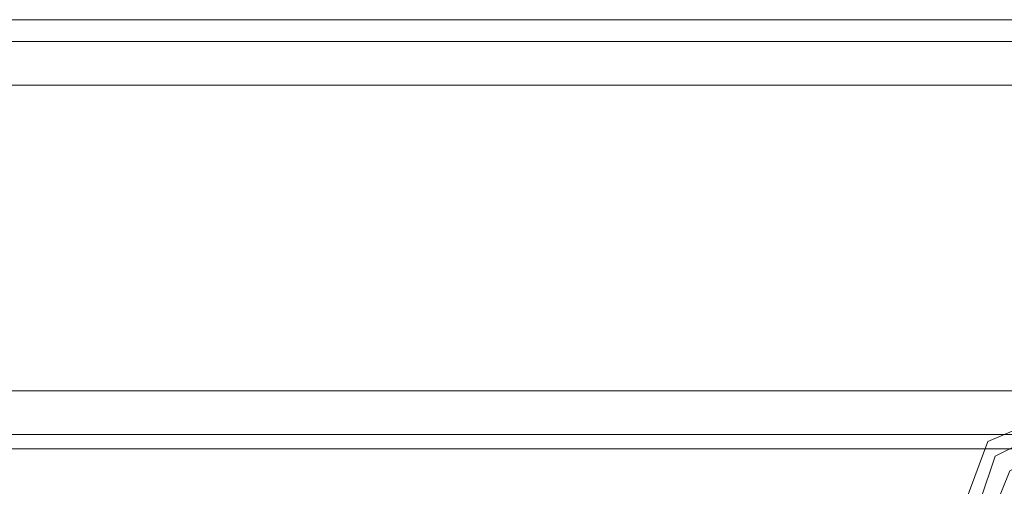
# Model space of a CAD drawing. Units: millimetres. Extents: x -6569 to 1940, y -4648 to 2070.
# Drawn here: x -4193 to -4093, y 37 to 84 of the extents above; entities that cross this region are included whole.
import ezdxf

# ---------------------------------------------------------------- set-up
doc = ezdxf.new("R2010")
doc.units = ezdxf.units.MM
doc.header["$MEASUREMENT"] = 0

# ---------------------------------------------------------------- blocks, each defined once
blk = doc.blocks.new('WMF0')
at = {"color": 30, "lineweight": 0}
for points in [[(7.941879, -4.194764), (9.50648, -4.194764)], [(7.941879, -4.194764), (9.50648, -4.194764)], [(7.976552, -4.194764), (9.471807, -4.194764)], [(7.976552, -4.194764), (9.471807, -4.194764)], [(7.976552, -4.194764), (9.471807, -4.194764)], [(7.976552, -4.194764), (9.471807, -4.194764)], [(7.941879, -4.196621), (9.50648, -4.196621)], [(7.941879, -4.196621), (9.50648, -4.196621)], [(7.941879, -4.200336), (9.50648, -4.200336)], [(7.941879, -4.200336), (9.50648, -4.200336)], [(7.941879, -4.200336), (9.50648, -4.200336)], [(7.941879, -4.200336), (9.50648, -4.200336)], [(7.941879, -4.200336), (9.50648, -4.200336)], [(7.941879, -4.200336), (9.50648, -4.200336)], [(7.941879, -4.22634), (9.50648, -4.22634)], [(7.941879, -4.22634), (9.50648, -4.22634)], [(7.941879, -4.22634), (9.50648, -4.22634)], [(7.941879, -4.22634), (9.50648, -4.22634)], [(7.941879, -4.22634), (9.50648, -4.22634)], [(7.941879, -4.22634), (9.50648, -4.22634)], [(7.941879, -4.231294), (9.50648, -4.231294)], [(7.941879, -4.231294), (9.50648, -4.231294)], [(7.941879, -4.231294), (9.50648, -4.231294)], [(7.941879, -4.231294), (9.50648, -4.231294)], [(7.941879, -4.231294), (9.50648, -4.231294)], [(7.941879, -4.231294), (9.50648, -4.231294)], [(8.315229, -4.231294), (8.311514, -4.233151), (8.310275, -4.236247)], [(8.315229, -4.231294), (8.311514, -4.233151), (8.310275, -4.236247)]]:
    blk.add_lwpolyline(points, dxfattribs=at)
for points in [[(7.941879, -4.196621), (9.50648, -4.196621), (7.941879, -4.196621), (9.50648, -4.196621), (7.941879, -4.196621)], [(7.941879, -4.230055), (9.50648, -4.230055), (7.941879, -4.230055), (9.50648, -4.230055), (7.941879, -4.230055), (9.50648, -4.230055), (7.941879, -4.230055)]]:
    blk.add_lwpolyline(points, close=True, dxfattribs=at)
at = {"color": 7, "lineweight": 0}
for points in [[(8.31399, -4.228817), (8.309656, -4.230674), (8.307799, -4.235628)], [(8.31399, -4.228817), (8.309656, -4.230674), (8.307799, -4.235628)], [(8.309037, -4.235628), (8.310275, -4.231913), (8.31399, -4.230055)]]:
    blk.add_lwpolyline(points, dxfattribs=at)
at = {"color": 51, "lineweight": 0}
blk.add_lwpolyline([(8.315229, -4.231294), (8.311514, -4.233151), (8.310275, -4.236247)], dxfattribs=at)
blk.add_lwpolyline([(8.315229, -4.231294), (8.311514, -4.233151), (8.310275, -4.236247)], dxfattribs=at)

msp = doc.modelspace()

# ---------------------------------------------------------------- block references
at = {"xscale": 1194.410871566455, "yscale": 1194.410871566455, "zscale": 1194.410871566455}
msp.add_blockref('WMF0', (-14019.97, 5094.74), dxfattribs=at)

doc.saveas('drawing.dxf')
